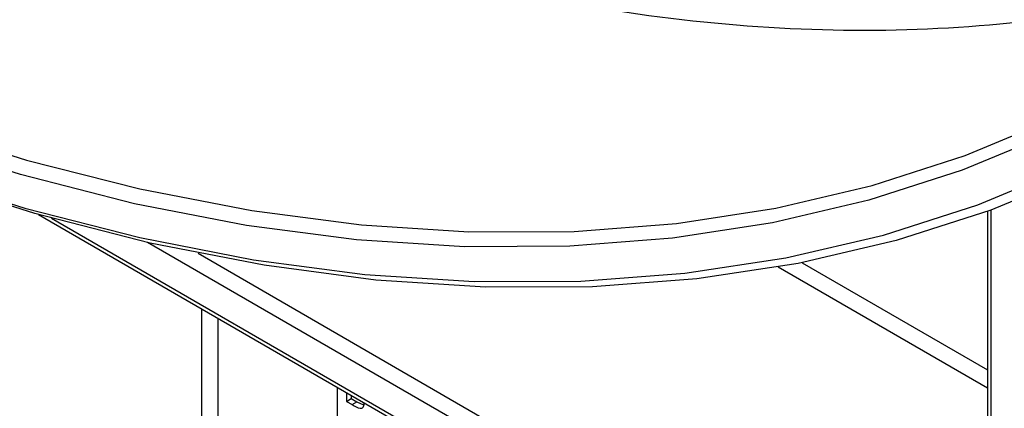
# Model space of a CAD drawing. Units: millimetres. Extents: x -1 to 419, y -29 to 291.
# Drawn here: x 326 to 332, y 88 to 90 of the extents above; entities that cross this region are included whole.
import ezdxf

# ---------------------------------------------------------------- set-up
doc = ezdxf.new("R2010")
doc.units = ezdxf.units.MM

msp = doc.modelspace()

# ---------------------------------------------------------------- linework, layer by layer
at = {"color": 7, "linetype": 'Continuous', "lineweight": 25}
for p, q in [((331.798128, 88.851411), (331.798128, 78.799864)), ((325.765648, 88.831627), (331.798128, 85.34915)), ((327.664797, 87.490796), (327.664797, 87.735271)), ((327.723075, 87.701628), (327.723075, 87.645585)), ((327.723075, 87.645585), (327.753379, 87.66308)), ((327.723075, 87.645585), (327.758041, 87.625399)), ((327.753379, 87.684134), (327.753379, 87.66308)), ((327.753379, 87.66308), (327.788346, 87.642894)), ((327.758041, 87.625399), (327.788346, 87.642894)), ((327.788346, 87.642894), (327.831634, 87.622853))]:
    msp.add_line(p, q, dxfattribs=at)
at = {"color": 8, "linetype": 'Continuous', "lineweight": 25}
for p, q in [((331.819049, 88.859039), (331.819049, 78.770706)), ((325.84723, 88.808692), (331.798128, 85.373311)), ((331.798128, 85.571614), (326.458131, 88.654329)), ((326.778902, 88.585791), (331.798128, 85.688253)), ((330.62006, 88.525997), (331.798128, 87.845913)), ((331.798128, 87.729274), (330.467167, 88.497621)), ((326.803642, 84.523468), (326.803642, 88.232406)), ((326.904657, 88.174091), (326.904657, 84.523468))]:
    msp.add_line(p, q, dxfattribs=at)
at = {"color": 7, "linetype": 'Continuous', "lineweight": 25, "flags": 128}
for points in [[(324.739211, 89.485891), (324.959398, 89.408143), (325.689085, 89.178329), (326.409841, 88.994446), (327.119959, 88.856929), (327.817756, 88.766105), (328.501579, 88.722187), (329.169808, 88.725281), (329.82086, 88.775379), (330.453192, 88.872362), (331.065305, 89.016001), (331.655751, 89.205955), (332.223129, 89.441774), (332.766096, 89.7229), (333.283366, 90.048666), (333.773712, 90.4183)], [(333.978797, 90.092069), (333.479054, 89.716081), (332.951883, 89.384818), (332.398534, 89.099066), (331.82032, 88.859504), (331.218612, 88.6667), (330.59484, 88.521111), (329.950482, 88.423083), (329.287068, 88.372848), (328.606172, 88.370526), (327.909409, 88.416122), (327.198434, 88.509528), (326.474932, 88.650522), (325.740622, 88.83877), (324.997244, 89.073825), (324.246563, 89.35513), (323.668714, 89.601031)]]:
    msp.add_lwpolyline(points, dxfattribs=at)
at = {"color": 8, "linetype": 'Continuous', "lineweight": 25, "flags": 128}
for points in [[(333.762151, 90.329524), (333.270194, 89.958675), (332.751225, 89.631838), (332.206474, 89.349789), (331.637231, 89.113195), (331.044845, 88.922617), (330.430721, 88.778506), (329.796312, 88.681204), (329.143121, 88.630942), (328.472697, 88.627838), (327.786627, 88.6719), (327.086537, 88.763023), (326.374086, 88.900991), (325.650962, 89.085478), (324.918877, 89.316047), (324.179567, 89.592151), (323.434783, 89.913136)], [(323.434783, 89.713815), (324.188544, 89.387984), (324.936801, 89.107588), (325.677779, 88.873292), (326.409719, 88.685652), (327.130885, 88.545113), (327.839565, 88.452008), (328.534079, 88.406559), (329.212777, 88.408874), (329.874049, 88.458946), (330.516327, 88.556658), (331.138086, 88.701777), (331.737851, 88.893959), (332.314199, 89.132748), (332.865761, 89.417577), (333.391231, 89.74777), (333.88936, 90.122545)]]:
    msp.add_lwpolyline(points, dxfattribs=at)
at = {"color": 8, "linetype": 'Continuous', "lineweight": 25}
msp.add_open_spline([(333.830245, 90.485028), (333.600832, 90.404102), (333.059662, 90.213202), (332.141144, 90.05164), (331.092665, 89.980069), (329.999801, 90.03368), (328.871758, 90.207015), (327.714733, 90.50039), (326.535963, 90.91165), (325.342585, 91.438385), (324.14189, 92.077357), (322.941194, 92.824678), (321.747818, 93.675789), (320.56904, 94.625502), (319.412045, 95.668025), (318.283889, 96.797003), (317.191449, 98.005553), (316.141386, 99.286304), (315.140103, 100.63145), (314.193704, 102.032788), (313.307959, 103.481774), (312.488272, 104.969573), (311.739626, 106.487119), (311.066643, 108.025136), (310.47321, 109.574338), (309.963752, 111.124939), (309.538364, 112.66875), (309.210877, 114.191644), (309.017774, 115.273682), (308.962096, 115.833041), (308.954861, 115.905725)], degree=3, knots=[0, 0, 0, 0, 0.02737067, 0.064565834, 0.101760998, 0.138956162, 0.176151327, 0.213346491, 0.250541655, 0.287736819, 0.324931983, 0.362127147, 0.399322311, 0.436517476, 0.47371264, 0.510907804, 0.548102968, 0.585298132, 0.622493296, 0.65968846, 0.696883625, 0.734078789, 0.771273953, 0.808469117, 0.845664281, 0.882859445, 0.92005461, 0.957249774, 0.994444938, 1, 1, 1, 1], dxfattribs=at)
at = {"color": 7, "linetype": 'Continuous', "lineweight": 25}
msp.add_open_spline([(327.758041, 87.625399), (327.7756, 87.614431), (327.797556, 87.600715), (327.820389, 87.601869), (327.829239, 87.607702), (327.834839, 87.618117), (327.835443, 87.62765), (327.835746, 87.632417)], degree=3, knots=[0, 0, 0, 0, 0.49969284, 0.62484431, 0.74984089, 0.87489819, 1, 1, 1, 1], dxfattribs=at)

doc.saveas('drawing.dxf')
